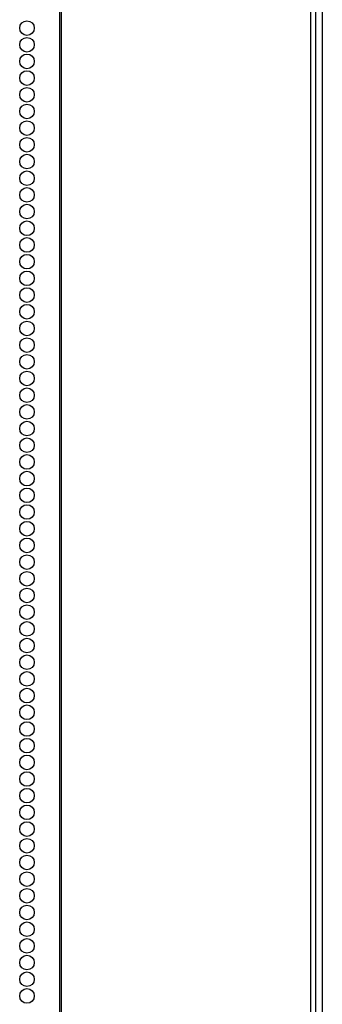
# Model space of a CAD drawing. Units: inches. Extents: x -247 to 38, y -63 to 176.
# Drawn here: x -136 to -132, y 61 to 72 of the extents above; entities that cross this region are included whole.
import ezdxf

# ---------------------------------------------------------------- set-up
doc = ezdxf.new("R2010")
doc.units = ezdxf.units.IN
doc.header["$MEASUREMENT"] = 0
doc.layers.add('TFR-TRI', color=7, linetype='CONTINUOUS')

msp = doc.modelspace()

# ---------------------------------------------------------------- linework, layer by layer
at = {"layer": 'TFR-TRI', "color": 173, "linetype": 'Continuous'}
msp.add_line((-132.208, 94.709), (-132.208, 13.318), dxfattribs=at)
at = {"layer": 'TFR-TRI', "color": 30, "linetype": 'Continuous'}
for p, q in [((-135.181, 94.272), (-135.181, 12.351)), ((-135.163, 94.272), (-135.163, 12.351)), ((-132.34, 94.272), (-132.34, 12.351)), ((-132.287, 94.272), (-132.287, 12.351))]:
    msp.add_line(p, q, dxfattribs=at)
for centre in [(-135.549, 72.209), (-135.549, 72.02), (-135.549, 71.832), (-135.549, 71.643), (-135.549, 71.454), (-135.549, 71.265), (-135.549, 71.076), (-135.549, 70.887), (-135.549, 70.698), (-135.549, 70.509), (-135.549, 70.32), (-135.549, 70.131), (-135.549, 69.942), (-135.549, 69.753), (-135.549, 69.564), (-135.549, 69.375), (-135.549, 69.186), (-135.549, 68.997), (-135.549, 68.808), (-135.549, 68.619), (-135.549, 68.43), (-135.549, 68.241), (-135.549, 68.052), (-135.549, 67.863), (-135.549, 67.674), (-135.549, 67.485), (-135.549, 67.296), (-135.549, 67.107), (-135.549, 66.918), (-135.549, 66.729), (-135.549, 66.54), (-135.549, 66.351), (-135.549, 66.162), (-135.549, 65.973), (-135.549, 65.784), (-135.549, 65.595), (-135.549, 65.406), (-135.549, 65.217), (-135.549, 65.028), (-135.549, 64.839), (-135.549, 64.65), (-135.549, 64.461), (-135.549, 64.272), (-135.549, 64.083), (-135.549, 63.894), (-135.549, 63.706), (-135.549, 63.517), (-135.549, 63.328), (-135.549, 63.139), (-135.549, 62.95), (-135.549, 62.761), (-135.549, 62.572), (-135.549, 62.383), (-135.549, 62.194), (-135.549, 62.005), (-135.549, 61.816), (-135.549, 61.627), (-135.549, 61.438), (-135.549, 61.249)]:
    msp.add_circle(centre, 0.0827, dxfattribs=at)

doc.saveas('drawing.dxf')
